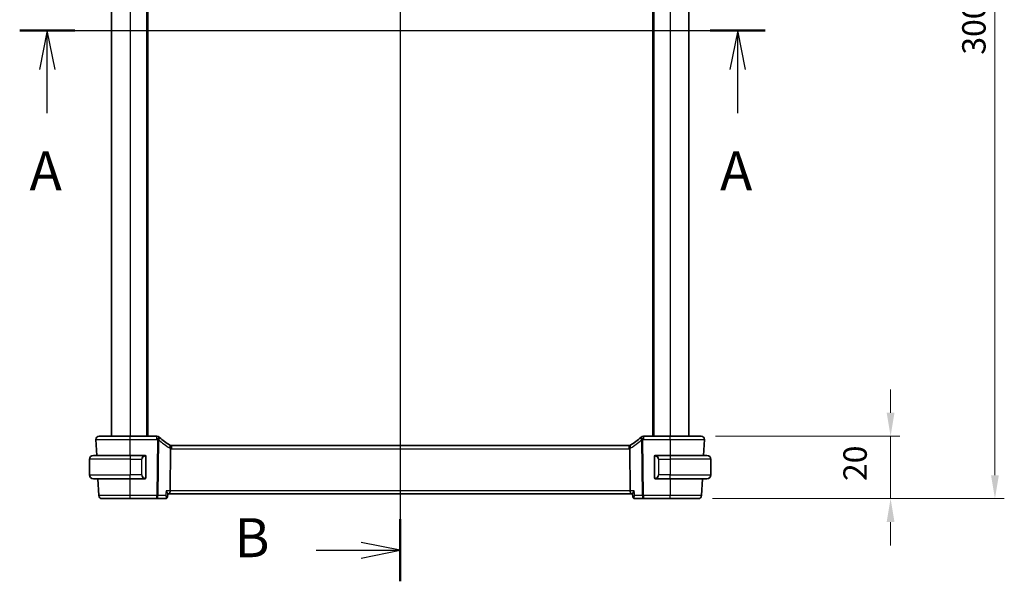
# Model space of a CAD drawing. Units: millimetres. Extents: x 43 to 6535, y 24 to 1429.
# Drawn here: x 2002 to 2317, y 797 to 977 of the extents above; entities that cross this region are included whole.
import ezdxf

# ---------------------------------------------------------------- set-up
doc = ezdxf.new("R2010")
doc.units = ezdxf.units.MM
doc.header["$LTSCALE"] = 3
doc.layers.get('Defpoints').update_dxf_attribs({"lineweight": 25})
for name, color, linetype, lineweight in [('Dimension (ISO)', 7, 'Continuous', 18), ('Section Line (ISO)', 7, 'Continuous', 25), ('Visible (ISO)', 7, 'Continuous', 35), ('Visible Narrow (ISO)', 7, 'Continuous', 25)]:
    doc.layers.add(name, color=color, linetype=linetype, lineweight=lineweight)
doc.styles.add('Note Text (TK)', font='MS PGothic.ttf')
doc.dimstyles.new('Default - Method 1b (TK)', dxfattribs={"dimscale": 3, "dimtxt": 2.5, "dimasz": 2.5, "dimexe": 1, "dimexo": 1.5, "dimgap": 1, "dimtad": 1, "dimtoh": 1, "dimrnd": 1e-08, "dimdsep": 46, "dimtxsty": 'Note Text (TK)', "dimcen": 0.09, "dimdle": 5, "dimclrd": 100, "dimclre": 100, "dimclrt": 7, "dimadec": 1, "dimazin": 1, "dimtfac": 1, "dimtmove": 0, "dimatfit": 3, "dimfxl": 0, "dimtolj": 1, "dimlwd": -1, "dimlwe": -1, "dimarcsym": 0})

# ---------------------------------------------------------------- blocks, each defined once
blk = doc.blocks.new('2dTransSection0')
at = {"layer": 'Section Line (ISO)', "linetype": 'Continuous'}
for p, q in [((169.518, 197.973), (217.278, 197.973)), ((171.283, 197.973), (170.783, 195.473)), ((171.283, 195.473), (171.283, 197.973)), ((171.783, 195.473), (171.283, 197.973)), ((215.514, 197.973), (215.014, 195.473)), ((215.514, 195.473), (215.514, 197.973)), ((216.014, 195.473), (215.514, 197.973)), ((171.283, 192.671), (171.283, 195.473)), ((215.514, 192.671), (215.514, 195.473))]:
    blk.add_line(p, q, dxfattribs=at)
at = {"layer": 'Section Line (ISO)', "linetype": 'Continuous', "lineweight": 50}
for p, q in [((169.518, 197.973), (173.047, 197.973)), ((213.75, 197.973), (217.278, 197.973))]:
    blk.add_line(p, q, dxfattribs=at)
at = {"layer": 'Section Line (ISO)', "char_height": 2.5, "attachment_point": 7, "style": 'Note Text (TK)'}
for insert in [(170.146, 186.944), (214.378, 186.944)]:
    blk.add_mtext('A', dxfattribs=dict(at, insert=insert))
blk = doc.blocks.new('2dTransSection1')
at = {"layer": 'Section Line (ISO)', "linetype": 'Continuous'}
for p, q in [((193.89, 232.527), (193.89, 162.672)), ((193.89, 230.533), (191.39, 231.033)), ((188.507, 230.533), (191.39, 230.533)), ((191.39, 230.533), (193.89, 230.533)), ((191.39, 230.033), (193.89, 230.533)), ((188.507, 164.666), (191.39, 164.666)), ((193.89, 164.666), (191.39, 165.166)), ((191.39, 164.666), (193.89, 164.666)), ((191.39, 164.166), (193.89, 164.666))]:
    blk.add_line(p, q, dxfattribs=at)
at = {"layer": 'Section Line (ISO)', "linetype": 'Continuous', "lineweight": 50}
for p, q in [((193.89, 232.527), (193.89, 228.539)), ((193.89, 166.66), (193.89, 162.672))]:
    blk.add_line(p, q, dxfattribs=at)
at = {"layer": 'Section Line (ISO)', "char_height": 2.5, "attachment_point": 7, "style": 'Note Text (TK)'}
for insert in [(183.279, 229.305), (183.279, 163.438)]:
    blk.add_mtext('B', dxfattribs=dict(at, insert=insert))
blk = doc.blocks.new('*D30')
at = {"layer": 'Defpoints', "color": 0, "transparency": 16777216}
for p in [(2219.9, 843.86), (2280.53, 843.86), (2218.96, 823.86)]:
    blk.add_point(p, dxfattribs=at)
at = {"layer": 'Dimension (ISO)', "color": 100, "transparency": 16777216}
for p, q in [((2280.53, 851.36), (2280.53, 858.86)), ((2224.4, 843.86), (2283.53, 843.86)), ((2280.53, 823.86), (2280.53, 843.86)), ((2223.46, 823.86), (2283.53, 823.86)), ((2280.53, 816.36), (2280.53, 808.86))]:
    blk.add_line(p, q, dxfattribs=at)
for points in [[(2279.28, 851.36), (2281.78, 851.36), (2280.53, 843.86)], [(2279.28, 816.36), (2281.78, 816.36), (2280.53, 823.86)]]:
    blk.add_solid(points, dxfattribs=at)
at = {"layer": 'Dimension (ISO)', "color": 7, "transparency": 16777216, "insert": (2269.16, 829.51), "char_height": 7.5, "attachment_point": 4, "rotation": 90, "style": 'Note Text (TK)'}
blk.add_mtext('\\A1;20', dxfattribs=at)
blk = doc.blocks.new('*D31')
at = {"layer": 'Defpoints', "color": 0, "transparency": 16777216}
for p in [(2218.96, 1123.86), (2313.96, 1123.86), (2218.96, 823.86)]:
    blk.add_point(p, dxfattribs=at)
at = {"layer": 'Dimension (ISO)', "color": 100, "transparency": 16777216}
for p, q in [((2223.46, 1123.86), (2316.96, 1123.86)), ((2313.96, 831.36), (2313.96, 1116.36)), ((2223.46, 823.86), (2316.96, 823.86))]:
    blk.add_line(p, q, dxfattribs=at)
for points in [[(2312.71, 1116.36), (2315.21, 1116.36), (2313.96, 1123.86)], [(2312.71, 831.36), (2315.21, 831.36), (2313.96, 823.86)]]:
    blk.add_solid(points, dxfattribs=at)
at = {"layer": 'Dimension (ISO)', "color": 7, "transparency": 16777216, "insert": (2307.21, 966.15), "char_height": 7.5, "attachment_point": 4, "rotation": 90, "style": 'Note Text (TK)'}
blk.add_mtext('\\A1;300', dxfattribs=at)

msp = doc.modelspace()

# ---------------------------------------------------------------- linework, layer by layer
at = {"layer": 'Visible (ISO)'}
for p, q in [((2030.9522, 1103.8638), (2030.9522, 843.8638)), ((2042.4522, 1103.8638), (2042.4522, 843.8638)), ((2204.4522, 1103.8638), (2204.4522, 843.8638)), ((2215.9522, 1103.8638), (2215.9522, 843.8638)), ((2026.0073, 842.8114), (2026.2743, 837.7178)), ((2045.5512, 843.8638), (2036.9514, 843.8638)), ((2209.9529, 843.8638), (2201.3531, 843.8638)), ((2220.6301, 837.7178), (2220.897, 842.8114)), ((2049.735, 826.3114), (2049.9023, 839.8317)), ((2196.7177, 840.8638), (2050.1866, 840.8638)), ((2197.1693, 826.3114), (2197.002, 839.8317)), ((2023.9522, 836.4638), (2023.9522, 831.4638)), ((2025.2022, 837.7138), (2036.9522, 837.7138)), ((2027.4283, 837.7138), (2026.2743, 837.7178)), ((2026.2745, 837.7138), (2026.2743, 837.7178)), ((2041.6567, 837.7138), (2036.9522, 837.7138)), ((2041.9522, 830.5868), (2041.9522, 837.3407)), ((2204.9522, 837.3407), (2204.9522, 830.5868)), ((2209.9522, 837.7138), (2205.2476, 837.7138)), ((2209.9522, 837.7138), (2221.7022, 837.7138)), ((2220.6301, 837.7178), (2219.476, 837.7138)), ((2220.6301, 837.7178), (2220.6299, 837.7138)), ((2222.9522, 836.4638), (2222.9522, 831.4638)), ((2036.9522, 830.2138), (2025.2022, 830.2138)), ((2026.6675, 830.2138), (2026.9507, 824.8114)), ((2036.9522, 830.2138), (2041.6567, 830.2138)), ((2205.2476, 830.2138), (2209.9522, 830.2138)), ((2221.7022, 830.2138), (2209.9522, 830.2138)), ((2219.9537, 824.8114), (2220.2368, 830.2138)), ((2036.9523, 823.8638), (2045.4807, 823.8638)), ((2045.4807, 823.8638), (2048.3516, 823.8638)), ((2048.889, 824.3596), (2048.9904, 825.4482)), ((2048.9825, 825.3638), (2049.4993, 825.3638)), ((2049.4993, 825.3638), (2197.4051, 825.3638)), ((2197.4051, 825.3638), (2197.9218, 825.3638)), ((2198.0153, 824.3596), (2197.9139, 825.4482)), ((2198.5527, 823.8638), (2201.4236, 823.8638)), ((2201.4236, 823.8638), (2209.952, 823.8638))]:
    msp.add_line(p, q, dxfattribs=at)
for centre, radius, start, end in [((2027.0059, 842.8638), 1, 90, 183), ((2045.5512, 842.8638), 1, 46.85642, 90), ((2059.9116, 858.1862), 20, 226.85642, 227.416501), ((2059.9116, 858.1862), 20, 227.416501, 239.213263), ((2186.9927, 858.1862), 20, 300.786737, 312.583499), ((2186.9927, 858.1862), 20, 312.583499, 313.14358), ((2201.3531, 842.8638), 1, 90, 133.14358), ((2219.8984, 842.8638), 1, 357, 90), ((2050.1866, 841.8638), 1, 239.213263, 254.946394), ((2050.1866, 841.8638), 1, 254.946394, 270), ((2196.7177, 841.8638), 1, 270, 285.053606), ((2196.7177, 841.8638), 1, 285.053606, 300.786737), ((2025.2022, 836.4638), 1.25, 90, 180), ((2041.7522, 837.5138), 0.2, 0, 90), ((2205.1522, 837.5138), 0.2, 90, 180), ((2221.7022, 836.4638), 1.25, 0, 90), ((2025.2022, 831.4638), 1.25, 180, 270), ((2041.7522, 830.4138), 0.2, 270, 0), ((2205.1522, 830.4138), 0.2, 180, 270), ((2221.7022, 831.4638), 1.25, 270, 0), ((2027.9493, 824.8638), 1, 183, 270), ((2218.955, 824.8638), 1, 270, 357)]:
    msp.add_arc(centre, radius, start, end, dxfattribs=at)
for centre, major_axis, start_param, end_param in [((2049.4993, 826.3638), (0, -1), 0, 1.51843645), ((2197.4051, 826.3638), (0, 1), 1.6231562, 3.14159265)]:
    msp.add_ellipse(centre, major_axis=major_axis, ratio=0.23606798, start_param=start_param, end_param=end_param, dxfattribs=at)
for points, knots in [([(2036.9514, 843.8638), (2035.9569, 843.8638), (2034.9625, 843.8638), (2032.4921, 843.8638), (2031.0882, 843.8638), (2028.7845, 843.8638), (2027.9075, 843.8638), (2027.1495, 843.8638), (2027.0059, 843.8638), (2027.0059, 843.8638)], [-0.78539795, -0.78539795, -0.78539795, -0.78539795, -0.48539865, -0.48539865, -0.00539972, -0.00539972, 0.4921034, 0.4921034, 0.78539795, 0.78539795, 0.78539795, 0.78539795]), ([(2219.8984, 843.8638), (2219.8984, 843.8638), (2219.7481, 843.8638), (2218.9839, 843.8638), (2218.1424, 843.8638), (2215.8634, 843.8638), (2214.4071, 843.8638), (2211.8974, 843.8638), (2210.9252, 843.8638), (2209.9529, 843.8638)], [-0.78539795, -0.78539795, -0.78539795, -0.78539795, -0.48539865, -0.48539865, -0.00539972, -0.00539972, 0.4921034, 0.4921034, 0.78539795, 0.78539795, 0.78539795, 0.78539795]), ([(2049.9269, 840.8981), (2049.9272, 840.898), (2049.9275, 840.8979), (2049.9413, 840.8939), (2049.9532, 840.885), (2049.9741, 840.8573), (2049.983, 840.8385), (2050.0053, 840.7654), (2050.0129, 840.6951), (2050.0118, 840.5197), (2050.0034, 840.4174), (2049.9708, 840.1902), (2049.9469, 840.0679), (2049.9165, 839.9442)], [-0.152392203, -0.152392203, -0.152392203, -0.152392203, -0.151922277, -0.151922277, -0.133396489, -0.133396489, -0.114908645, -0.114908645, -0.076165654, -0.076165654, -0.038272882, -0.038272882, 0, 0, 0, 0]), ([(2196.9775, 840.8981), (2196.9771, 840.898), (2196.9768, 840.8979), (2196.9622, 840.8937), (2196.9495, 840.8838), (2196.928, 840.8533), (2196.9191, 840.833), (2196.8984, 840.7588), (2196.8915, 840.6916), (2196.8924, 840.5207), (2196.9009, 840.4176), (2196.9336, 840.1897), (2196.9575, 840.0676), (2196.9878, 839.9442)], [-0.152377677, -0.152377677, -0.152377677, -0.152377677, -0.151911895, -0.151911895, -0.132151326, -0.132151326, -0.113003239, -0.113003239, -0.076389229, -0.076389229, -0.03819298, -0.03819298, 0, 0, 0, 0]), ([(2197.002, 839.8317), (2197.0016, 839.8695), (2196.9969, 839.9069), (2196.9879, 839.9439), (2196.9878, 839.944), (2196.9878, 839.9442)], [-0.35780165116, -0.35780165116, -0.35780165116, -0.35780165116, -0.34951322551, -0.34951322551, -0.34947229848, -0.34947229848, -0.34947229848, -0.34947229848]), ([(2041.9522, 837.3407), (2041.9522, 837.4098), (2041.9522, 837.502), (2041.9522, 837.5119), (2041.9522, 837.5136), (2041.9522, 837.5138), (2041.9522, 837.5138)], [0, 0, 0, 0, 0.85253061, 0.85253061, 0.85253061, 1, 1, 1, 1]), ([(2204.9522, 837.5138), (2204.9522, 837.5138), (2204.9522, 837.4534), (2204.9522, 837.3781), (2204.9522, 837.3652), (2204.9522, 837.3525), (2204.9522, 837.3407)], [0, 0, 0, 0, 0.85378669, 0.85378669, 0.85378669, 1, 1, 1, 1]), ([(2041.9522, 830.4138), (2041.9522, 830.4138), (2041.9522, 830.4741), (2041.9522, 830.5494), (2041.9522, 830.5623), (2041.9522, 830.575), (2041.9522, 830.5868)], [0, 0, 0, 0, 0.85378669, 0.85378669, 0.85378669, 1, 1, 1, 1]), ([(2204.9522, 830.5868), (2204.9522, 830.5177), (2204.9522, 830.4255), (2204.9522, 830.4156), (2204.9522, 830.4139), (2204.9522, 830.4138), (2204.9522, 830.4138)], [0, 0, 0, 0, 0.85253061, 0.85253061, 0.85253061, 1, 1, 1, 1]), ([(2048.9904, 825.4482), (2048.9911, 825.4556), (2048.9913, 825.4635), (2048.9894, 825.5268), (2048.9676, 825.5984), (2048.8925, 825.7665), (2048.8361, 825.8657), (2048.6978, 826.0775), (2048.6138, 826.1921), (2048.5203, 826.3084), (2048.5191, 826.3099), (2048.5179, 826.3114)], [-0.138236946, -0.138236946, -0.138236946, -0.138236946, -0.132153485, -0.132153485, -0.091676503, -0.091676503, -0.047034718, -0.047034718, 0, 0, 0.000608466, 0.000608466, 0.000608466, 0.000608466]), ([(2198.3864, 826.3114), (2198.3852, 826.3099), (2198.384, 826.3084), (2198.31, 826.2163), (2198.2424, 826.126), (2198.1243, 825.9542), (2198.0728, 825.8718), (2197.9772, 825.6972), (2197.9383, 825.6069), (2197.9145, 825.5014), (2197.9116, 825.4726), (2197.9139, 825.4482)], [-0.163288366, -0.163288366, -0.163288366, -0.163288366, -0.162684513, -0.162684513, -0.125866588, -0.125866588, -0.090260999, -0.090260999, -0.04526622, -0.04526622, -0.02549364, -0.02549364, -0.02549364, -0.02549364]), ([(2027.9493, 823.8638), (2027.9493, 823.8638), (2028.1219, 823.8638), (2028.9078, 823.8638), (2029.6537, 823.8638), (2031.6447, 823.8638), (2032.9156, 823.8638), (2035.1519, 823.8638), (2036.052, 823.8638), (2036.9523, 823.8638)], [-0.78539799, -0.78539799, -0.78539799, -0.78539799, -0.44784112, -0.44784112, 0.00539973, 0.00539973, 0.48539868, 0.48539868, 0.78539799, 0.78539799, 0.78539799, 0.78539799]), ([(2048.3516, 823.8638), (2048.3761, 823.8638), (2048.4004, 823.8655), (2048.4473, 823.8719), (2048.4699, 823.8766), (2048.5128, 823.8883), (2048.533, 823.8952), (2048.5708, 823.9105), (2048.5884, 823.9188), (2048.6209, 823.9363), (2048.6359, 823.9453), (2048.6498, 823.9545)], [0, 0, 0, 0, 0.00175366236, 0.00175366236, 0.00350732471, 0.00350732471, 0.00526098707, 0.00526098707, 0.00701464943, 0.00701464943, 0.00876831178, 0.00876831178, 0.00876831178, 0.00876831178]), ([(2048.6498, 823.9545), (2048.6811, 823.9753), (2048.7109, 824), (2048.7639, 824.0545), (2048.787, 824.0842), (2048.8251, 824.1443), (2048.8402, 824.1746), (2048.8634, 824.2329), (2048.8716, 824.2608), (2048.8834, 824.3129), (2048.8869, 824.3372), (2048.889, 824.3596)], [-0.0813016314, -0.0813016314, -0.0813016314, -0.0813016314, -0.0787732648, -0.0787732648, -0.0762448983, -0.0762448983, -0.0737165317, -0.0737165317, -0.0711881651, -0.0711881651, -0.0686597985, -0.0686597985, -0.0686597985, -0.0686597985]), ([(2198.0153, 824.3596), (2198.0174, 824.3372), (2198.0209, 824.3129), (2198.0327, 824.2608), (2198.041, 824.2329), (2198.0642, 824.1746), (2198.0792, 824.1443), (2198.1173, 824.0842), (2198.1404, 824.0545), (2198.1934, 824), (2198.2233, 823.9753), (2198.2546, 823.9545)], [-0.0126418329, -0.0126418329, -0.0126418329, -0.0126418329, -0.0101134663, -0.0101134663, -0.0075850997, -0.0075850997, -0.0050567332, -0.0050567332, -0.0025283666, -0.0025283666, 0, 0, 0, 0]), ([(2198.2546, 823.9545), (2198.2684, 823.9453), (2198.2834, 823.9363), (2198.316, 823.9188), (2198.3335, 823.9105), (2198.3713, 823.8952), (2198.3915, 823.8883), (2198.4344, 823.8766), (2198.457, 823.8719), (2198.5039, 823.8655), (2198.5282, 823.8638), (2198.5527, 823.8638)], [0, 0, 0, 0, 0.00175366236, 0.00175366236, 0.00350732471, 0.00350732471, 0.00526098707, 0.00526098707, 0.00701464943, 0.00701464943, 0.00876831178, 0.00876831178, 0.00876831178, 0.00876831178]), ([(2209.952, 823.8638), (2210.9649, 823.8638), (2211.9778, 823.8638), (2214.2171, 823.8638), (2215.3958, 823.8638), (2217.3655, 823.8638), (2218.1272, 823.8638), (2218.819, 823.8638), (2218.955, 823.8638), (2218.955, 823.8638)], [-0.78539799, -0.78539799, -0.78539799, -0.78539799, -0.44784112, -0.44784112, 0.00539973, 0.00539973, 0.48539868, 0.48539868, 0.78539799, 0.78539799, 0.78539799, 0.78539799])]:
    msp.add_open_spline(points, degree=3, knots=knots, dxfattribs=at)
for points in [[(2049.9165, 839.9442), (2049.9076, 839.9076), (2049.9028, 839.87), (2049.9023, 839.8317)], [(2041.6567, 837.7138), (2041.6589, 837.7138), (2041.6608, 837.7138), (2041.6626, 837.7138)], [(2041.6928, 837.7138), (2041.6814, 837.7138), (2041.6707, 837.7138), (2041.6631, 837.7138)], [(2041.6995, 837.7138), (2041.704, 837.7138), (2041.7084, 837.7138), (2041.7125, 837.7138)], [(2041.7522, 837.7138), (2041.7522, 837.7138), (2041.7282, 837.7138), (2041.7038, 837.7138)], [(2205.2006, 837.7138), (2205.1761, 837.7138), (2205.1522, 837.7138), (2205.1522, 837.7138)], [(2205.1918, 837.7138), (2205.1959, 837.7138), (2205.2003, 837.7138), (2205.2048, 837.7138)], [(2205.2218, 837.7138), (2205.2185, 837.7138), (2205.215, 837.7138), (2205.2115, 837.7138)], [(2205.2183, 837.7138), (2205.2276, 837.7138), (2205.2362, 837.7138), (2205.2476, 837.7138)], [(2041.686, 830.2138), (2041.6767, 830.2138), (2041.6681, 830.2138), (2041.6567, 830.2138)], [(2041.6825, 830.2138), (2041.6858, 830.2138), (2041.6893, 830.2138), (2041.6928, 830.2138)], [(2041.7125, 830.2138), (2041.7084, 830.2138), (2041.704, 830.2138), (2041.6995, 830.2138)], [(2041.7038, 830.2138), (2041.7282, 830.2138), (2041.7522, 830.2138), (2041.7522, 830.2138)], [(2205.1522, 830.2138), (2205.1522, 830.2138), (2205.1761, 830.2138), (2205.2006, 830.2138)], [(2205.2048, 830.2138), (2205.2003, 830.2138), (2205.1959, 830.2138), (2205.1918, 830.2138)], [(2205.2115, 830.2138), (2205.2229, 830.2138), (2205.2337, 830.2138), (2205.2413, 830.2138)], [(2205.2476, 830.2138), (2205.2454, 830.2138), (2205.2435, 830.2138), (2205.2417, 830.2138)]]:
    msp.add_open_spline(points, degree=3, dxfattribs=at)
at = {"layer": 'Visible Narrow (ISO)'}
for p, q in [((2036.9522, 1103.8638), (2036.9522, 843.8638)), ((2042.2522, 1103.8638), (2042.2522, 843.8638)), ((2042.6522, 1103.8638), (2042.6522, 843.8638)), ((2204.2522, 1103.8638), (2204.2522, 843.8638)), ((2204.6522, 1103.8638), (2204.6522, 843.8638)), ((2209.9522, 1103.8638), (2209.9522, 843.8638)), ((2036.9491, 837.7138), (2036.9514, 842.8114)), ((2036.9514, 842.8114), (2036.9514, 843.8638)), ((2036.9514, 842.8114), (2045.5512, 842.8114)), ((2045.7017, 842.6718), (2045.4807, 824.8114)), ((2045.5512, 842.8114), (2045.5512, 843.8638)), ((2045.9273, 824.8114), (2046.1483, 842.6718)), ((2200.7561, 842.6718), (2200.977, 824.8114)), ((2201.4236, 824.8114), (2201.2027, 842.6718)), ((2201.3531, 843.8638), (2201.3531, 842.8114)), ((2201.3531, 842.8114), (2209.9529, 842.8114)), ((2209.9529, 842.8114), (2209.9529, 843.8638)), ((2209.9529, 842.8114), (2209.9553, 837.7138)), ((2050.1866, 840.8638), (2050.1866, 839.8114)), ((2050.1866, 839.8114), (2196.7177, 839.8114)), ((2196.7177, 840.8638), (2196.7177, 839.8114)), ((2036.9522, 836.4638), (2023.9522, 836.4638)), ((2036.9522, 837.7138), (2036.9522, 836.4638)), ((2036.9522, 836.4638), (2040.6193, 836.4638)), ((2036.9522, 836.4638), (2036.9522, 831.4638)), ((2040.6193, 836.4638), (2040.7607, 836.4638)), ((2040.6193, 836.4638), (2040.6193, 831.4638)), ((2040.7607, 831.4638), (2040.7607, 836.4638)), ((2041.8936, 837.3407), (2041.9522, 837.3407)), ((2041.8936, 837.3407), (2041.8936, 830.5868)), ((2204.9522, 837.3407), (2205.0107, 837.3407)), ((2205.0107, 830.5868), (2205.0107, 837.3407)), ((2206.285, 836.4638), (2206.1436, 836.4638)), ((2206.1436, 836.4638), (2206.1436, 831.4638)), ((2206.285, 836.4638), (2209.9522, 836.4638)), ((2206.285, 831.4638), (2206.285, 836.4638)), ((2209.9522, 837.7138), (2209.9522, 836.4638)), ((2222.9522, 836.4638), (2209.9522, 836.4638)), ((2209.9522, 836.4638), (2209.9522, 831.4638)), ((2023.9522, 831.4638), (2036.9522, 831.4638)), ((2040.6193, 831.4638), (2036.9522, 831.4638)), ((2036.9522, 830.2138), (2036.9522, 831.4638)), ((2036.9523, 824.8114), (2036.9546, 830.2138)), ((2040.6193, 831.4638), (2040.7607, 831.4638)), ((2041.9522, 830.5868), (2041.8936, 830.5868)), ((2205.0107, 830.5868), (2204.9522, 830.5868)), ((2206.285, 831.4638), (2206.1436, 831.4638)), ((2209.9522, 831.4638), (2206.285, 831.4638)), ((2209.9497, 830.2138), (2209.952, 824.8114)), ((2209.9522, 830.2138), (2209.9522, 831.4638)), ((2209.9522, 831.4638), (2222.9522, 831.4638)), ((2049.735, 826.3114), (2048.5179, 826.3114)), ((2197.1693, 826.3114), (2049.735, 826.3114)), ((2198.3864, 826.3114), (2197.1693, 826.3114)), ((2036.9523, 823.8638), (2036.9523, 824.8114)), ((2045.4807, 824.8114), (2036.9523, 824.8114)), ((2045.4807, 823.8638), (2045.4807, 824.8114)), ((2048.3782, 824.8114), (2045.9273, 824.8114)), ((2200.977, 824.8114), (2198.5261, 824.8114)), ((2201.4236, 824.8114), (2201.4236, 823.8638)), ((2209.952, 824.8114), (2201.4236, 824.8114)), ((2209.952, 823.8638), (2209.952, 824.8114))]:
    msp.add_line(p, q, dxfattribs=at)
for centre, radius, start, end in [((2059.9116, 858.1339), 21, 226.85642, 227.416501), ((2060.3582, 858.1339), 21, 227.416501, 239.213263), ((2186.5461, 858.1339), 21, 300.786737, 312.583499), ((2186.9927, 858.1339), 21, 312.583499, 313.14358), ((2050.6332, 841.8114), 2, 239.213263, 249.003073), ((2050.1866, 841.8114), 2, 261.82776, 270), ((2196.7177, 841.8114), 2, 270, 278.17224), ((2196.2711, 841.8114), 2, 290.996927, 300.786737), ((2041.8107, 836.4638), 1.05, 95.978249, 180), ((2205.0936, 836.4638), 1.05, 0, 84.021751), ((2041.8107, 831.4638), 1.05, 180, 264.021751), ((2205.0936, 831.4638), 1.05, 275.978249, 0)]:
    msp.add_arc(centre, radius, start, end, dxfattribs=at)
for centre, major_axis, ratio, start_param, end_param in [((2045.5512, 842.8638), (0.6838, 0.7296), 0.03581496, 4.67419316, 6.28318531), ((2045.7017, 842.7241), (0.6767, 0.7363), 0.03544018, 4.67384489, 6.28318531), ((2045.7017, 842.7241), (0.9999, -0.0124), 0.05233196, 4.71303642, 5.17603701), ((2045.7017, 842.7241), (0.6767, 0.7363), 0.37760406, 4.97920769, 6.28318531), ((2201.2027, 842.7241), (-0.6767, 0.7363), 0.37760406, 0, 1.30397762), ((2201.2027, 842.7241), (-0.6767, 0.7363), 0.03544018, 0, 1.60934042), ((2201.3531, 842.8638), (-0.6838, 0.7296), 0.03581496, 0, 1.60899214), ((2201.2027, 842.7241), (0.9999, 0.0124), 0.05233196, 4.24874095, 4.71174154), ((2049.1629, 840.1456), (0.5118, 0.8591), 0.41755311, 4.89706616, 6.28318531), ((2197.7414, 840.1456), (-0.5118, 0.8591), 0.41755311, 0, 1.38611915), ((2041.6693, 836.4638), (0, -1.25), 0.84, 3.24593277, 4.71238898), ((2041.56, 837.508), (-0.0208, 0.1989), 0.70517612, 4.63867644, 6.13576022), ((2205.3444, 837.508), (0.0208, 0.1989), 0.70517612, 0.14742509, 1.64450887), ((2205.235, 836.4638), (0, 1.25), 0.84, 4.71238898, 6.17884519), ((2041.6693, 831.4638), (0, -1.25), 0.84, 4.71238898, 6.17884519), ((2041.56, 830.4195), (-0.0208, -0.1989), 0.70517612, 0.14742509, 1.64450887), ((2205.3444, 830.4195), (0.0208, -0.1989), 0.70517612, 4.63867644, 6.13576022), ((2205.235, 831.4638), (0, 1.25), 0.84, 3.24593277, 4.71238898), ((2045.4807, 824.8638), (0, -1), 0.4472136, 0, 1.51843645), ((2045.4807, 824.8638), (-0.9999, 0.0124), 0.05233196, 1.57144377, 2.03444435), ((2048.3732, 824.3711), (0.2765, -0.4166), 0.95325546, 5.75383555, 6.28318531), ((2198.5311, 824.3711), (-0.2765, -0.4166), 0.95325546, 0, 0.52934976), ((2201.4236, 824.8638), (-0.9999, -0.0124), 0.05233196, 1.1071483, 1.57014889), ((2201.4236, 824.8638), (0, -1), 0.4472136, 4.76474886, 6.28318531)]:
    msp.add_ellipse(centre, major_axis=major_axis, ratio=ratio, start_param=start_param, end_param=end_param, dxfattribs=at)
for points, knots in [([(2026.0073, 842.8114), (2026.0073, 842.8115), (2026.1653, 842.8115), (2026.9994, 842.8116), (2027.9644, 842.8116), (2030.4995, 842.8116), (2032.0444, 842.8116), (2034.7627, 842.8115), (2035.857, 842.8115), (2036.9514, 842.8114)], [-0.78539793, -0.78539793, -0.78539793, -0.78539793, -0.4921034, -0.4921034, 0.00539972, 0.00539972, 0.48539865, 0.48539865, 0.78539795, 0.78539795, 0.78539795, 0.78539795]), ([(2209.9529, 842.8114), (2211.0228, 842.8115), (2212.0927, 842.8115), (2214.8543, 842.8116), (2216.4569, 842.8116), (2218.9647, 842.8116), (2219.8907, 842.8116), (2220.7316, 842.8115), (2220.897, 842.8115), (2220.897, 842.8114)], [-0.78539793, -0.78539793, -0.78539793, -0.78539793, -0.4921034, -0.4921034, 0.00539972, 0.00539972, 0.48539865, 0.48539865, 0.78539795, 0.78539795, 0.78539795, 0.78539795]), ([(2041.7014, 837.508), (2041.7687, 837.5151), (2041.8797, 837.4726), (2041.8914, 837.3883), (2041.8934, 837.3738), (2041.8936, 837.3571), (2041.8936, 837.3407)], [0, 0, 0, 0, 0.85304448, 0.85304448, 0.85304448, 1, 1, 1, 1]), ([(2205.0107, 837.3407), (2205.0107, 837.4186), (2205.0507, 837.4851), (2205.1193, 837.5035), (2205.1492, 837.5116), (2205.179, 837.5106), (2205.2029, 837.508)], [0, 0, 0, 0, 0.69625733, 0.69625733, 0.69625733, 1, 1, 1, 1]), ([(2041.8936, 830.5868), (2041.8936, 830.5089), (2041.8537, 830.4424), (2041.785, 830.424), (2041.7551, 830.4159), (2041.7254, 830.417), (2041.7014, 830.4195)], [0, 0, 0, 0, 0.69625733, 0.69625733, 0.69625733, 1, 1, 1, 1]), ([(2205.2029, 830.4195), (2205.1356, 830.4124), (2205.0246, 830.4549), (2205.013, 830.5392), (2205.0109, 830.5537), (2205.0107, 830.5704), (2205.0107, 830.5868)], [0, 0, 0, 0, 0.85304448, 0.85304448, 0.85304448, 1, 1, 1, 1]), ([(2036.9523, 824.8114), (2035.9522, 824.8115), (2034.9521, 824.8115), (2032.4678, 824.8116), (2031.056, 824.8116), (2028.8441, 824.8116), (2028.0155, 824.8116), (2027.1424, 824.8115), (2026.9506, 824.8115), (2026.9507, 824.8114)], [-0.78539799, -0.78539799, -0.78539799, -0.78539799, -0.48539868, -0.48539868, -0.00539973, -0.00539973, 0.44784112, 0.44784112, 0.78539797, 0.78539797, 0.78539797, 0.78539797]), ([(2048.4114, 823.8784), (2048.4014, 823.8735), (2048.3914, 823.8699), (2048.3714, 823.865), (2048.3615, 823.8638), (2048.3516, 823.8638)], [-0.00876831178, -0.00876831178, -0.00876831178, -0.00876831178, -0.00438415589, -0.00438415589, 0, 0, 0, 0]), ([(2048.889, 824.3596), (2048.8899, 824.3688), (2048.8875, 824.3795), (2048.872, 824.4152), (2048.8502, 824.444), (2048.7775, 824.5209), (2048.7163, 824.5733), (2048.5677, 824.6864), (2048.4771, 824.7486), (2048.3782, 824.8114)], [-0.0686597985, -0.0686597985, -0.0686597985, -0.0686597985, -0.0609953886, -0.0609953886, -0.0457561628, -0.0457561628, -0.0234336338, -0.0234336338, 0.0004128519, 0.0004128519, 0.0004128519, 0.0004128519]), ([(2048.3782, 824.8114), (2048.4238, 824.6949), (2048.4606, 824.5784), (2048.5097, 824.3649), (2048.5238, 824.2651), (2048.5254, 824.1163), (2048.5199, 824.0601), (2048.496, 823.9738), (2048.4802, 823.9406), (2048.4449, 823.8996), (2048.4292, 823.8871), (2048.4114, 823.8784)], [-0.0004128519, -0.0004128519, -0.0004128519, -0.0004128519, 0.0234336338, 0.0234336338, 0.0457561628, 0.0457561628, 0.0609953886, 0.0609953886, 0.073491538, 0.073491538, 0.0813016314, 0.0813016314, 0.0813016314, 0.0813016314]), ([(2198.5261, 824.8114), (2198.4146, 824.7406), (2198.314, 824.6707), (2198.156, 824.5468), (2198.095, 824.4916), (2198.0288, 824.4106), (2198.0133, 824.3811), (2198.0153, 824.3596)], [-0.0817144833, -0.0817144833, -0.0817144833, -0.0817144833, -0.0548212725, -0.0548212725, -0.0304562625, -0.0304562625, -0.0126418329, -0.0126418329, -0.0126418329, -0.0126418329]), ([(2198.4929, 823.8784), (2198.4663, 823.8915), (2198.4442, 823.9132), (2198.4, 823.9865), (2198.3855, 824.0476), (2198.3752, 824.209), (2198.3862, 824.3145), (2198.4346, 824.5491), (2198.4747, 824.68), (2198.5261, 824.8114)], [0, 0, 0, 0, 0.0117139471, 0.0117139471, 0.0304562625, 0.0304562625, 0.0548212725, 0.0548212725, 0.0817144833, 0.0817144833, 0.0817144833, 0.0817144833]), ([(2198.5527, 823.8638), (2198.5428, 823.8638), (2198.5329, 823.865), (2198.5129, 823.8699), (2198.5029, 823.8735), (2198.4929, 823.8784)], [-0.00876831178, -0.00876831178, -0.00876831178, -0.00876831178, -0.00438415589, -0.00438415589, 0, 0, 0, 0]), ([(2219.9537, 824.8114), (2219.9537, 824.8115), (2219.8025, 824.8115), (2219.0341, 824.8116), (2218.1878, 824.8116), (2215.9996, 824.8116), (2214.6902, 824.8116), (2212.2025, 824.8115), (2211.0773, 824.8115), (2209.952, 824.8114)], [-0.78539799, -0.78539799, -0.78539799, -0.78539799, -0.48539868, -0.48539868, -0.00539973, -0.00539973, 0.44784112, 0.44784112, 0.78539797, 0.78539797, 0.78539797, 0.78539797])]:
    msp.add_open_spline(points, degree=3, knots=knots, dxfattribs=at)
for points in [[(2041.6567, 837.7138), (2041.6479, 837.7138), (2041.5704, 837.7083), (2041.56, 837.707)], [(2205.3444, 837.707), (2205.3339, 837.7083), (2205.2564, 837.7138), (2205.2476, 837.7138)], [(2041.56, 830.2206), (2041.5704, 830.2193), (2041.6479, 830.2138), (2041.6567, 830.2138)], [(2205.2476, 830.2138), (2205.2564, 830.2138), (2205.3339, 830.2193), (2205.3444, 830.2206)], [(2048.5179, 826.3114), (2048.4714, 825.8114), (2048.4248, 825.3114), (2048.3782, 824.8114)], [(2198.5261, 824.8114), (2198.4795, 825.3114), (2198.4329, 825.8114), (2198.3864, 826.3114)]]:
    msp.add_open_spline(points, degree=3, dxfattribs=at)

# ---------------------------------------------------------------- block references
at = {"layer": 'Section Line (ISO)', "xscale": 5, "yscale": 5, "zscale": 5}
for name in ['2dTransSection1', '2dTransSection0']:
    msp.add_blockref(name, (1154, -16), dxfattribs=at)

# ---------------------------------------------------------------- dimensions: what is measured, and where the dimension line sits
at = {"layer": 'Dimension (ISO)', "color": 100, "true_color": 0x00ff3f}
for base, p2, override, picture, middle in [((2313.955, 1123.8638), (2218.955, 1123.8638), {"dimgap": 1, "dimtoh": 0, "dimdec": 2, "dimtol": 0, "dimlim": 0, "dimtp": 0, "dimtm": 0, "dimtdec": 2, "dimtofl": 0, "dimatfit": 1}, '*D31', (2313.955, 973.8638)), ((2280.5299, 843.8638), (2219.8984, 843.8638), {"dimtoh": 0, "dimtmove": 2, "dimatfit": 1}, '*D30', (2269.1564, 834.4997))]:
    dim = msp.add_linear_dim(base=base, p1=(2218.955, 823.8638), p2=p2, angle=90, dimstyle='Default - Method 1b (TK)', override=override, dxfattribs=at)
    dim.commit()
    dim.dimension.update_dxf_attribs({"geometry": picture, "text_midpoint": middle, "dimtype": 160})

doc.saveas('drawing.dxf')
